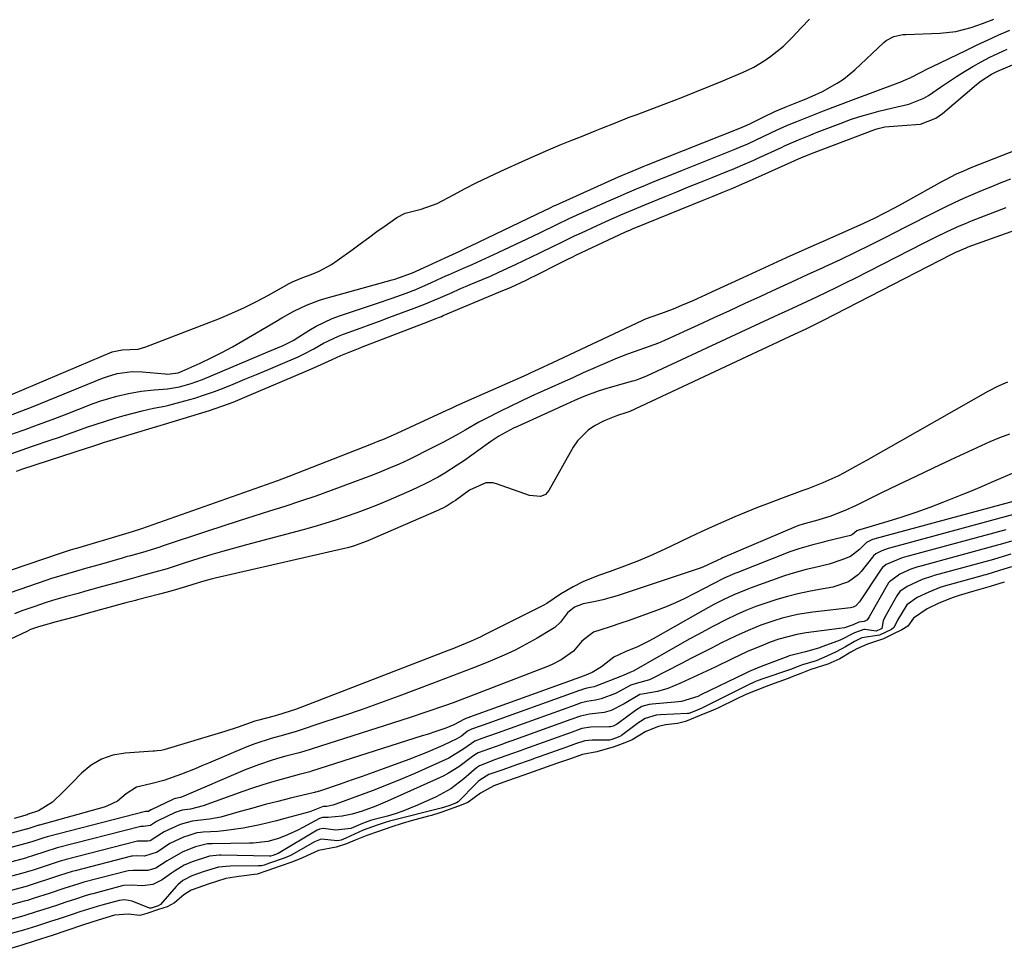
# Model space of a CAD drawing. Units: inches. Extents: x 1873196 to 1878550, y 416095 to 421449.
# Drawn here: x 1873625 to 1873882, y 420083 to 420326 of the extents above; entities that cross this region are included whole.
import ezdxf

# ---------------------------------------------------------------- set-up
doc = ezdxf.new("R2010")
doc.units = ezdxf.units.IN
doc.header["$MEASUREMENT"] = 0
doc.layers.add('7', color=7, linetype='Continuous')
doc.layers.add('8', color=7, linetype='Continuous')

msp = doc.modelspace()

# ---------------------------------------------------------------- linework, layer by layer
at = {"layer": '7', "color": 18}
for points in [[(1873620.59, 420227, 1644), (1873649.27, 420239.13, 1644), (1873649.69, 420239.29, 1644), (1873651.88, 420239.68, 1644), (1873656.01, 420239.89, 1644), (1873657.99, 420240.46, 1644), (1873677.22, 420247.91, 1644), (1873680.51, 420249.27, 1644), (1873683.76, 420250.72, 1644), (1873686.94, 420252.3, 1644), (1873690.08, 420253.98, 1644), (1873695.44, 420257, 1644), (1873696.31, 420257.46, 1644), (1873698.58, 420258.42, 1644), (1873701.57, 420259.51, 1644), (1873703.27, 420260.21, 1644), (1873706.48, 420261.93, 1644), (1873707.99, 420262.96, 1644), (1873711.83, 420265.79, 1644), (1873713.99, 420267.38, 1644), (1873716.16, 420268.96, 1644), (1873718.33, 420270.53, 1644), (1873720.52, 420272.09, 1644), (1873723.49, 420274.2, 1644), (1873725.74, 420275.37, 1644), (1873729.9, 420276.43, 1644), (1873734.02, 420277.91, 1644), (1873738.3, 420280.18, 1644), (1873741.36, 420281.77, 1644), (1873744.43, 420283.32, 1644), (1873747.54, 420284.81, 1644), (1873750.66, 420286.27, 1644), (1873757.14, 420289.24, 1644), (1873760.13, 420290.57, 1644), (1873763.12, 420291.88, 1644), (1873766.14, 420293.14, 1644), (1873769.17, 420294.38, 1644), (1873771.68, 420295.37, 1644), (1873775.25, 420296.8, 1644), (1873777.03, 420297.52, 1644), (1873780.6, 420298.96, 1644), (1873784.18, 420300.36, 1644), (1873785.98, 420301.04, 1644), (1873793.95, 420304.06, 1644), (1873797.62, 420305.47, 1644), (1873801.28, 420306.91, 1644), (1873804.93, 420308.39, 1644), (1873808.56, 420309.89, 1644), (1873813.88, 420312.13, 1644), (1873814.84, 420312.56, 1644), (1873816.71, 420313.48, 1644), (1873819.41, 420315.08, 1644), (1873821.12, 420316.29, 1644), (1873824.4, 420318.96, 1644), (1873826.65, 420321.18, 1644), (1873828.98, 420323.68, 1644), (1873831.19, 420326, 1644)], [(1873622.28, 420222.49, 1646), (1873625.65, 420223.75, 1646), (1873628.62, 420224.93, 1646), (1873646.75, 420232.32, 1646), (1873647.99, 420232.77, 1646), (1873650.53, 420233.49, 1646), (1873654.46, 420234.01, 1646), (1873657.1, 420233.94, 1646), (1873663.12, 420233.41, 1646), (1873663.68, 420233.38, 1646), (1873666.45, 420233.71, 1646), (1873667.5, 420234.1, 1646), (1873672.21, 420236.25, 1646), (1873675.05, 420237.6, 1646), (1873677.87, 420239.01, 1646), (1873680.63, 420240.51, 1646), (1873683.37, 420242.07, 1646), (1873691.92, 420247.13, 1646), (1873693.5, 420248.03, 1646), (1873696.69, 420249.76, 1646), (1873699.96, 420251.34, 1646), (1873703.34, 420252.63, 1646), (1873705.08, 420253.16, 1646), (1873722.34, 420257.93, 1646), (1873723.02, 420258.13, 1646), (1873727.63, 420259.75, 1646), (1873731.62, 420261.62, 1646), (1873736.12, 420263.7, 1646), (1873739.98, 420265.48, 1646), (1873741.9, 420266.38, 1646), (1873742.86, 420266.84, 1646), (1873759.84, 420275.02, 1646), (1873760.21, 420275.19, 1646), (1873763.51, 420276.78, 1646), (1873764.48, 420277.23, 1646), (1873764.97, 420277.45, 1646), (1873781.39, 420284.81, 1646), (1873785.94, 420286.77, 1646), (1873787.77, 420287.51, 1646), (1873788.69, 420287.88, 1646), (1873813.05, 420297.53, 1646), (1873814.24, 420298.02, 1646), (1873815.66, 420298.7, 1646), (1873819.49, 420300.59, 1646), (1873822.16, 420301.85, 1646), (1873824.87, 420303.02, 1646), (1873829.17, 420304.76, 1646), (1873829.85, 420305.03, 1646), (1873831.9, 420305.85, 1646), (1873834.57, 420307.08, 1646), (1873838.41, 420309.23, 1646), (1873840.03, 420310.3, 1646), (1873843.03, 420312.78, 1646), (1873850.58, 420319.9, 1646), (1873851.18, 420320.4, 1646), (1873853.23, 420321.46, 1646), (1873854.75, 420321.83, 1646), (1873855.52, 420321.94, 1646), (1873856.31, 420321.99, 1646), (1873865.29, 420322.31, 1646), (1873869.39, 420322.75, 1646), (1873873.38, 420323.8, 1646), (1873876.32, 420324.82, 1646), (1873879.26, 420326, 1646)], [(1873621.36, 420217.07, 1648), (1873625.77, 420218.67, 1648), (1873626.53, 420218.93, 1648), (1873629.11, 420219.86, 1648), (1873631.69, 420220.81, 1648), (1873634.26, 420221.77, 1648), (1873636.82, 420222.75, 1648), (1873644.28, 420225.65, 1648), (1873646.32, 420226.39, 1648), (1873650.47, 420227.64, 1648), (1873653.47, 420228.34, 1648), (1873656.84, 420228.93, 1648), (1873660.25, 420229.23, 1648), (1873663.66, 420229.52, 1648), (1873666.79, 420230.06, 1648), (1873669.86, 420230.88, 1648), (1873671.36, 420231.4, 1648), (1873672.84, 420231.98, 1648), (1873689.89, 420239.18, 1648), (1873693.84, 420240.86, 1648), (1873696.63, 420242.2, 1648), (1873697.03, 420242.46, 1648), (1873700.52, 420244.7, 1648), (1873702.51, 420245.87, 1648), (1873706.65, 420247.86, 1648), (1873708.81, 420248.67, 1648), (1873716.12, 420251.1, 1648), (1873718.19, 420251.8, 1648), (1873722.31, 420253.21, 1648), (1873725.97, 420254.48, 1648), (1873728.46, 420255.42, 1648), (1873732.55, 420257.24, 1648), (1873734.09, 420257.97, 1648), (1873736.31, 420258.99, 1648), (1873737.04, 420259.3, 1648), (1873740.9, 420260.97, 1648), (1873743.18, 420261.97, 1648), (1873747.73, 420264.03, 1648), (1873749.99, 420265.08, 1648), (1873757.51, 420268.65, 1648), (1873760.83, 420270.25, 1648), (1873765.25, 420272.41, 1648), (1873768.45, 420273.92, 1648), (1873771.33, 420275.24, 1648), (1873772.78, 420275.89, 1648), (1873778.86, 420278.58, 1648), (1873781.25, 420279.63, 1648), (1873783.64, 420280.66, 1648), (1873786.04, 420281.68, 1648), (1873788.44, 420282.69, 1648), (1873790.85, 420283.68, 1648), (1873793.27, 420284.66, 1648), (1873795.68, 420285.64, 1648), (1873798.1, 420286.61, 1648), (1873811.56, 420291.98, 1648), (1873812.74, 420292.46, 1648), (1873815.09, 420293.45, 1648), (1873819.09, 420295.33, 1648), (1873822.97, 420297.16, 1648), (1873825.9, 420298.47, 1648), (1873827.93, 420299.31, 1648), (1873830.95, 420300.53, 1648), (1873834.84, 420302.06, 1648), (1873838.74, 420303.57, 1648), (1873842.66, 420305.04, 1648), (1873854.35, 420309.39, 1648), (1873854.83, 420309.57, 1648), (1873855.78, 420309.94, 1648), (1873857.66, 420310.75, 1648), (1873860.16, 420312.07, 1648), (1873862.15, 420313.08, 1648), (1873863.15, 420313.57, 1648), (1873872.13, 420317.92, 1648), (1873874.95, 420319.27, 1648), (1873877.78, 420320.59, 1648), (1873880.62, 420321.88, 1648), (1873883.48, 420323.14, 1648)], [(1873624.27, 420208.07, 1652), (1873625.21, 420208.38, 1652), (1873625.68, 420208.54, 1652), (1873643.09, 420214.23, 1652), (1873643.68, 420214.42, 1652), (1873646.04, 420215.2, 1652), (1873647.23, 420215.58, 1652), (1873647.82, 420215.76, 1652), (1873660.57, 420219.6, 1652), (1873660.86, 420219.69, 1652), (1873662.03, 420220.02, 1652), (1873662.62, 420220.19, 1652), (1873662.91, 420220.28, 1652), (1873674.62, 420223.88, 1652), (1873675.87, 420224.28, 1652), (1873678.35, 420225.14, 1652), (1873680.81, 420226.08, 1652), (1873683.24, 420227.07, 1652), (1873684.45, 420227.58, 1652), (1873700, 420234.23, 1652), (1873701.27, 420234.77, 1652), (1873703.79, 420235.89, 1652), (1873706.62, 420237.16, 1652), (1873708.95, 420238.23, 1652), (1873711.05, 420239.09, 1652), (1873712.69, 420239.72, 1652), (1873713.51, 420240.04, 1652), (1873714.33, 420240.35, 1652), (1873731.81, 420247.06, 1652), (1873733.73, 420247.83, 1652), (1873734.69, 420248.23, 1652), (1873735.17, 420248.43, 1652), (1873735.65, 420248.64, 1652), (1873750.16, 420254.75, 1652), (1873753.32, 420256.08, 1652), (1873757.23, 420257.88, 1652), (1873758.78, 420258.65, 1652), (1873759.55, 420259.04, 1652), (1873766.37, 420262.48, 1652), (1873768.3, 420263.44, 1652), (1873769.26, 420263.91, 1652), (1873770.23, 420264.37, 1652), (1873780.22, 420269.13, 1652), (1873783.05, 420270.41, 1652), (1873784.48, 420271.02, 1652), (1873785.19, 420271.32, 1652), (1873785.91, 420271.61, 1652), (1873803.48, 420278.72, 1652), (1873806.04, 420279.76, 1652), (1873808.61, 420280.81, 1652), (1873811.17, 420281.87, 1652), (1873813.75, 420282.98, 1652), (1873816.32, 420284.1, 1652), (1873818.88, 420285.24, 1652), (1873829.15, 420289.84, 1652), (1873829.37, 420289.94, 1652), (1873830.02, 420290.23, 1652), (1873832.44, 420291.22, 1652), (1873848.26, 420297.17, 1652), (1873849.12, 420297.46, 1652), (1873850.87, 420297.86, 1652), (1873855.4, 420298.19, 1652), (1873860.2, 420298.57, 1652), (1873864.14, 420300.1, 1652), (1873865.93, 420301.33, 1652), (1873874.78, 420308.9, 1652), (1873876.01, 420309.89, 1652), (1873878.64, 420311.63, 1652), (1873880.06, 420312.31, 1652), (1873903.38, 420322.27, 1652)], [(1873887.26, 420292.67, 1652), (1873873.29, 420287.14, 1652), (1873871.37, 420286.34, 1652), (1873869.47, 420285.49, 1652), (1873866.68, 420284.09, 1652), (1873865.77, 420283.59, 1652), (1873856.13, 420278.18, 1652), (1873853.46, 420276.72, 1652), (1873850.76, 420275.31, 1652), (1873848.03, 420273.97, 1652), (1873845.27, 420272.69, 1652), (1873836.48, 420268.78, 1652), (1873830.79, 420266.23, 1652), (1873825.1, 420263.66, 1652), (1873819.43, 420261.08, 1652), (1873813.77, 420258.47, 1652), (1873805.83, 420254.81, 1652), (1873804.13, 420254.03, 1652), (1873800.74, 420252.51, 1652), (1873797.83, 420251.22, 1652), (1873795.6, 420250.31, 1652), (1873792.31, 420249.13, 1652), (1873789.83, 420248.25, 1652), (1873788.61, 420247.75, 1652), (1873788.01, 420247.49, 1652), (1873787.41, 420247.22, 1652), (1873764.17, 420236.26, 1652), (1873760.41, 420234.52, 1652), (1873758.52, 420233.68, 1652), (1873757.58, 420233.26, 1652), (1873756.63, 420232.84, 1652), (1873741.43, 420226.12, 1652), (1873738.93, 420224.99, 1652), (1873737.7, 420224.4, 1652), (1873737.07, 420224.12, 1652), (1873736.45, 420223.83, 1652), (1873723.48, 420217.87, 1652), (1873720.2, 420216.42, 1652), (1873718.54, 420215.74, 1652), (1873717.71, 420215.4, 1652), (1873716.88, 420215.07, 1652), (1873695.32, 420206.65, 1652), (1873692.38, 420205.53, 1652), (1873689.43, 420204.46, 1652), (1873686.46, 420203.42, 1652), (1873684.98, 420202.89, 1652), (1873683.5, 420202.37, 1652), (1873656.86, 420192.96, 1652), (1873654.45, 420192.2, 1652), (1873652.72, 420191.69, 1652), (1873639.97, 420187.87, 1652), (1873639.54, 420187.74, 1652), (1873638.27, 420187.38, 1652), (1873635.64, 420186.57, 1652), (1873618.48, 420180.69, 1652)], [(1873882.43, 420276.74, 1648), (1873873.42, 420273.25, 1648), (1873871.81, 420272.61, 1648), (1873870.22, 420271.94, 1648), (1873867.07, 420270.52, 1648), (1873863.95, 420269.01, 1648), (1873860.86, 420267.46, 1648), (1873843.03, 420258.34, 1648), (1873840.54, 420257.08, 1648), (1873838.04, 420255.84, 1648), (1873835.53, 420254.62, 1648), (1873833.01, 420253.42, 1648), (1873830.4, 420252.19, 1648), (1873827.95, 420251.05, 1648), (1873825.51, 420249.92, 1648), (1873823.06, 420248.79, 1648), (1873820.61, 420247.66, 1648), (1873818.16, 420246.53, 1648), (1873815.72, 420245.4, 1648), (1873813.27, 420244.26, 1648), (1873788.83, 420232.88, 1648), (1873786.95, 420232.12, 1648), (1873785.99, 420231.79, 1648), (1873785.51, 420231.64, 1648), (1873785.02, 420231.5, 1648), (1873778.55, 420229.66, 1648), (1873776.04, 420228.88, 1648), (1873772.34, 420227.48, 1648), (1873769.92, 420226.45, 1648), (1873768.71, 420225.92, 1648), (1873754.99, 420219.72, 1648), (1873753.99, 420219.26, 1648), (1873750.15, 420217.17, 1648), (1873748.31, 420215.99, 1648), (1873747.41, 420215.36, 1648), (1873740.88, 420210.68, 1648), (1873739.29, 420209.58, 1648), (1873736.02, 420207.5, 1648), (1873734.35, 420206.51, 1648), (1873730.93, 420204.7, 1648), (1873727.42, 420203.07, 1648), (1873721.26, 420200.41, 1648), (1873718.55, 420199.28, 1648), (1873715.83, 420198.19, 1648), (1873713.08, 420197.17, 1648), (1873710.31, 420196.18, 1648), (1873707.52, 420195.26, 1648), (1873704.72, 420194.38, 1648), (1873701.91, 420193.55, 1648), (1873699.08, 420192.77, 1648), (1873684.32, 420188.84, 1648), (1873681.19, 420187.98, 1648), (1873678.06, 420187.1, 1648), (1873674.95, 420186.17, 1648), (1873671.85, 420185.21, 1648), (1873667.74, 420183.91, 1648), (1873665.65, 420183.25, 1648), (1873663.56, 420182.58, 1648), (1873660.41, 420181.64, 1648), (1873657.53, 420180.86, 1648), (1873654.44, 420180.03, 1648), (1873651.34, 420179.18, 1648), (1873646.71, 420177.91, 1648), (1873642, 420176.61, 1648), (1873640.34, 420176.15, 1648), (1873637.01, 420175.22, 1648), (1873633.7, 420174.27, 1648), (1873632.05, 420173.76, 1648), (1873628.79, 420172.66, 1648), (1873625.7, 420171.55, 1648), (1873623.74, 420170.82, 1648)], [(1873892.29, 420273.53, 1646), (1873872.52, 420266.47, 1646), (1873871.97, 420266.26, 1646), (1873869.3, 420265.11, 1646), (1873868.25, 420264.59, 1646), (1873834.59, 420247.27, 1646), (1873832.87, 420246.39, 1646), (1873830.22, 420245.11, 1646), (1873826.04, 420243.17, 1646), (1873824.37, 420242.39, 1646), (1873784.29, 420223.61, 1646), (1873784.02, 420223.49, 1646), (1873783.31, 420223.23, 1646), (1873781.06, 420222.55, 1646), (1873777.59, 420221.19, 1646), (1873775.09, 420219.85, 1646), (1873773.42, 420218.74, 1646), (1873770.64, 420215.96, 1646), (1873769.52, 420214.29, 1646), (1873763.22, 420202.99, 1646), (1873762.3, 420201.96, 1646), (1873761.69, 420201.65, 1646), (1873761.02, 420201.44, 1646), (1873758.14, 420201.69, 1646), (1873749.51, 420204.73, 1646), (1873748.6, 420204.95, 1646), (1873746.78, 420204.97, 1646), (1873742.48, 420203.06, 1646), (1873738.79, 420200.41, 1646), (1873738.26, 420200.04, 1646), (1873736.64, 420199.01, 1646), (1873735.52, 420198.39, 1646), (1873734.95, 420198.11, 1646), (1873734.36, 420197.84, 1646), (1873715.99, 420189.83, 1646), (1873712.22, 420188.45, 1646), (1873710.67, 420188.02, 1646), (1873709.89, 420187.83, 1646), (1873676.1, 420180.09, 1646), (1873675.12, 420179.86, 1646), (1873673.18, 420179.34, 1646), (1873670.3, 420178.48, 1646), (1873668.39, 420177.88, 1646), (1873664.53, 420176.7, 1646), (1873661.62, 420175.9, 1646), (1873655.85, 420174.43, 1646), (1873655.35, 420174.3, 1646), (1873652.85, 420173.65, 1646), (1873651.85, 420173.38, 1646), (1873643.95, 420171.24, 1646), (1873639.3, 420169.98, 1646), (1873634.64, 420168.73, 1646), (1873629.99, 420167.45, 1646), (1873627.96, 420166.68, 1646), (1873626.97, 420166.23, 1646), (1873622.75, 420164.22, 1646)], [(1873882.82, 420231.23, 1644), (1873880.22, 420230.14, 1644), (1873877.71, 420228.85, 1644), (1873846.09, 420210.84, 1644), (1873843.19, 420209.22, 1644), (1873840.26, 420207.64, 1644), (1873838.55, 420206.76, 1644), (1873834.71, 420204.99, 1644), (1873830.78, 420203.44, 1644), (1873829.46, 420202.95, 1644), (1873823.65, 420200.83, 1644), (1873820.64, 420199.7, 1644), (1873817.64, 420198.55, 1644), (1873814.67, 420197.35, 1644), (1873811.7, 420196.11, 1644), (1873808.76, 420194.83, 1644), (1873805.82, 420193.53, 1644), (1873802.91, 420192.18, 1644), (1873800.01, 420190.8, 1644), (1873795.12, 420188.44, 1644), (1873792.3, 420187.13, 1644), (1873789.45, 420185.86, 1644), (1873786.57, 420184.67, 1644), (1873783.66, 420183.54, 1644), (1873779.21, 420181.87, 1644), (1873776.41, 420180.9, 1644), (1873772.22, 420179.21, 1644), (1873769.52, 420177.84, 1644), (1873766.22, 420175.91, 1644), (1873762.68, 420173.53, 1644), (1873761.74, 420172.99, 1644), (1873746.4, 420165.32, 1644), (1873745.24, 420164.76, 1644), (1873742.9, 420163.68, 1644), (1873739.33, 420162.19, 1644), (1873738.13, 420161.71, 1644), (1873736.93, 420161.24, 1644), (1873701.61, 420147.55, 1644), (1873697.05, 420145.89, 1644), (1873692.43, 420144.4, 1644), (1873691.19, 420144.05, 1644), (1873687.52, 420143.09, 1644), (1873686.51, 420142.81, 1644), (1873682.11, 420141.22, 1644), (1873678.65, 420140.09, 1644), (1873662.7, 420135.33, 1644), (1873662.03, 420135.17, 1644), (1873660.99, 420135.05, 1644), (1873660.3, 420135, 1644), (1873659.95, 420134.97, 1644), (1873652.62, 420134.49, 1644), (1873649.44, 420133.92, 1644), (1873646.46, 420132.92, 1644), (1873643.77, 420131.3, 1644), (1873641.27, 420129.25, 1644), (1873638.77, 420126.68, 1644), (1873636.58, 420124.47, 1644), (1873633.7, 420121.68, 1644), (1873630, 420119.42, 1644), (1873627.37, 420118.5, 1644), (1873627.03, 420118.39, 1644), (1873623.72, 420117.44, 1644)], [(1873883.4, 420217.68, 1642), (1873880.81, 420216.76, 1642), (1873878.28, 420215.7, 1642), (1873868.05, 420210.96, 1642), (1873863.48, 420208.82, 1642), (1873858.91, 420206.66, 1642), (1873854.35, 420204.47, 1642), (1873849.81, 420202.26, 1642), (1873843.34, 420199.08, 1642), (1873840.71, 420197.86, 1642), (1873836.54, 420196.2, 1642), (1873832.8, 420195.08, 1642), (1873829.84, 420194.33, 1642), (1873828.17, 420193.77, 1642), (1873827.76, 420193.6, 1642), (1873808.53, 420185.38, 1642), (1873808.23, 420185.25, 1642), (1873807.14, 420184.75, 1642), (1873803.35, 420182.98, 1642), (1873802.67, 420182.74, 1642), (1873782.82, 420176.09, 1642), (1873780.98, 420175.51, 1642), (1873777.24, 420174.49, 1642), (1873775.36, 420174.06, 1642), (1873772.18, 420173.39, 1642), (1873769.84, 420172.53, 1642), (1873768.08, 420171.09, 1642), (1873766.22, 420168.65, 1642), (1873764.74, 420167.28, 1642), (1873763.9, 420166.71, 1642), (1873760.1, 420164.45, 1642), (1873757.28, 420162.86, 1642), (1873754.42, 420161.36, 1642), (1873751.49, 420159.99, 1642), (1873747.23, 420158.2, 1642), (1873743.57, 420156.75, 1642), (1873739.91, 420155.31, 1642), (1873736.24, 420153.91, 1642), (1873732.55, 420152.52, 1642), (1873724.08, 420149.37, 1642), (1873719.28, 420147.61, 1642), (1873714.46, 420145.89, 1642), (1873709.63, 420144.23, 1642), (1873704.78, 420142.61, 1642), (1873697.22, 420140.12, 1642), (1873693.97, 420139.15, 1642), (1873690.7, 420138.28, 1642), (1873686.48, 420136.93, 1642), (1873684.42, 420136.12, 1642), (1873674.38, 420131.87, 1642), (1873672.63, 420131.14, 1642), (1873670.88, 420130.41, 1642), (1873667.36, 420128.99, 1642), (1873662.71, 420127.33, 1642), (1873659.36, 420126.49, 1642), (1873655.56, 420125.54, 1642), (1873652.92, 420123.81, 1642), (1873650.68, 420121.91, 1642), (1873647.87, 420120.61, 1642), (1873647.13, 420120.38, 1642), (1873630.29, 420115.71, 1642), (1873630.09, 420115.65, 1642), (1873627.22, 420114.72, 1642), (1873626.94, 420114.64, 1642), (1873626.84, 420114.61, 1642), (1873609.23, 420109.8, 1642)], [(1873886.58, 420200.69, 1638), (1873848.24, 420190.36, 1638), (1873848.11, 420190.32, 1638), (1873847.6, 420190.17, 1638), (1873846.06, 420189.46, 1638), (1873844.28, 420187.61, 1638), (1873841.89, 420185.81, 1638), (1873839.62, 420184.88, 1638), (1873836.31, 420183.79, 1638), (1873832.31, 420182.82, 1638), (1873830.31, 420182.36, 1638), (1873826.35, 420181.25, 1638), (1873824.4, 420180.6, 1638), (1873815.99, 420177.6, 1638), (1873815.08, 420177.26, 1638), (1873811.47, 420175.79, 1638), (1873808.82, 420174.53, 1638), (1873806.27, 420173.21, 1638), (1873803.44, 420171.69, 1638), (1873802.04, 420170.91, 1638), (1873790.4, 420164.31, 1638), (1873789.06, 420163.58, 1638), (1873786.32, 420162.23, 1638), (1873783.12, 420160.86, 1638), (1873780.12, 420159.47, 1638), (1873776.89, 420157, 1638), (1873774.46, 420155.46, 1638), (1873772.36, 420154.61, 1638), (1873742.46, 420143.84, 1638), (1873742.41, 420143.82, 1638), (1873742.28, 420143.78, 1638), (1873742.06, 420143.7, 1638), (1873741.55, 420143.52, 1638), (1873741.15, 420143.31, 1638), (1873738.41, 420141.86, 1638), (1873736.27, 420141.02, 1638), (1873733.96, 420140.2, 1638), (1873731.43, 420139.35, 1638), (1873730.17, 420138.94, 1638), (1873701.29, 420129.74, 1638), (1873700.83, 420129.6, 1638), (1873699.42, 420129.22, 1638), (1873698, 420128.86, 1638), (1873693.38, 420127.62, 1638), (1873690.85, 420126.9, 1638), (1873688.33, 420126.14, 1638), (1873685.83, 420125.32, 1638), (1873683.34, 420124.45, 1638), (1873673.03, 420120.69, 1638), (1873669.66, 420119.88, 1638), (1873667.51, 420119.6, 1638), (1873665.92, 420119.06, 1638), (1873665.81, 420119.01, 1638), (1873665.69, 420118.96, 1638), (1873661.15, 420116.82, 1638), (1873660.8, 420116.62, 1638), (1873659.27, 420115.56, 1638), (1873657.4, 420115.35, 1638), (1873657.05, 420115.36, 1638), (1873656.83, 420115.34, 1638), (1873656.72, 420115.32, 1638), (1873634.93, 420109.72, 1638), (1873631.68, 420108.71, 1638), (1873628.7, 420107.73, 1638), (1873627.09, 420107.23, 1638), (1873626.86, 420107.16, 1638), (1873626.63, 420107.1, 1638), (1873605.38, 420101.4, 1638)], [(1873884.45, 420196.69, 1636), (1873852.11, 420187.96, 1636), (1873851.69, 420187.84, 1636), (1873850.05, 420187.23, 1636), (1873848.51, 420186.47, 1636), (1873847.87, 420185.91, 1636), (1873847.59, 420185.59, 1636), (1873844.68, 420181.85, 1636), (1873843.97, 420181.05, 1636), (1873841.41, 420179.12, 1636), (1873837.32, 420177.76, 1636), (1873833.81, 420177.19, 1636), (1873830.99, 420176.67, 1636), (1873828.19, 420176.07, 1636), (1873825.42, 420175.34, 1636), (1873822.68, 420174.53, 1636), (1873819.78, 420173.6, 1636), (1873817.16, 420172.7, 1636), (1873814.59, 420171.69, 1636), (1873812.05, 420170.58, 1636), (1873809.56, 420169.37, 1636), (1873805.96, 420167.52, 1636), (1873801.96, 420165.37, 1636), (1873799.97, 420164.25, 1636), (1873785.21, 420155.83, 1636), (1873784.28, 420155.46, 1636), (1873782.55, 420154.73, 1636), (1873782.12, 420154.54, 1636), (1873775.42, 420151.93, 1636), (1873775.02, 420151.79, 1636), (1873773.14, 420151.38, 1636), (1873772.19, 420151.17, 1636), (1873771.31, 420150.84, 1636), (1873771.18, 420150.8, 1636), (1873746.08, 420141.76, 1636), (1873745.8, 420141.67, 1636), (1873745.25, 420141.47, 1636), (1873743.04, 420140.69, 1636), (1873741.98, 420140.16, 1636), (1873740.36, 420138.92, 1636), (1873739.21, 420138.21, 1636), (1873735.49, 420136.49, 1636), (1873731.1, 420134.58, 1636), (1873726.64, 420132.83, 1636), (1873720.2, 420130.45, 1636), (1873717.35, 420129.41, 1636), (1873714.5, 420128.38, 1636), (1873711.63, 420127.38, 1636), (1873708.76, 420126.4, 1636), (1873703.32, 420124.56, 1636), (1873703.01, 420124.46, 1636), (1873702.38, 420124.31, 1636), (1873702.22, 420124.27, 1636), (1873702.06, 420124.23, 1636), (1873695.76, 420122.7, 1636), (1873692.47, 420121.88, 1636), (1873689.19, 420121.03, 1636), (1873685.93, 420120.13, 1636), (1873682.66, 420119.21, 1636), (1873679.06, 420118.16, 1636), (1873677.6, 420117.77, 1636), (1873674.64, 420117.2, 1636), (1873670.13, 420116.71, 1636), (1873666.96, 420115.81, 1636), (1873662.85, 420113.93, 1636), (1873662.09, 420113.48, 1636), (1873659.16, 420111.62, 1636), (1873658.55, 420111.5, 1636), (1873655.86, 420111.51, 1636), (1873655.49, 420111.44, 1636), (1873637.25, 420106.73, 1636), (1873636.95, 420106.65, 1636), (1873635.72, 420106.3, 1636), (1873630.98, 420104.74, 1636), (1873628.6, 420103.95, 1636), (1873627.42, 420103.59, 1636), (1873626.82, 420103.42, 1636), (1873626.52, 420103.33, 1636), (1873608.77, 420098.56, 1636)], [(1873882.38, 420192.7, 1634), (1873855.99, 420185.57, 1634), (1873855.4, 420185.4, 1634), (1873851.22, 420183.64, 1634), (1873850.28, 420182.91, 1634), (1873849.89, 420182.47, 1634), (1873849.72, 420182.22, 1634), (1873844.26, 420173.94, 1634), (1873843.25, 420172.9, 1634), (1873842.61, 420172.56, 1634), (1873842.27, 420172.46, 1634), (1873841.92, 420172.39, 1634), (1873832.07, 420171.23, 1634), (1873828.04, 420170.6, 1634), (1873824.08, 420169.65, 1634), (1873821.88, 420169, 1634), (1873818.49, 420167.83, 1634), (1873815.17, 420166.49, 1634), (1873811.91, 420165.01, 1634), (1873808.26, 420163.2, 1634), (1873805.64, 420161.88, 1634), (1873803.03, 420160.56, 1634), (1873800.41, 420159.23, 1634), (1873797.8, 420157.89, 1634), (1873790.14, 420153.96, 1634), (1873789.43, 420153.63, 1634), (1873785.98, 420152.67, 1634), (1873784.54, 420152.24, 1634), (1873780.57, 420150.06, 1634), (1873776.81, 420148.64, 1634), (1873775.33, 420148.27, 1634), (1873773.06, 420147.95, 1634), (1873771.38, 420147.49, 1634), (1873770.71, 420147.25, 1634), (1873770.26, 420147.08, 1634), (1873770.04, 420147, 1634), (1873749.66, 420139.67, 1634), (1873749.43, 420139.59, 1634), (1873745.72, 420138.28, 1634), (1873743.86, 420137.62, 1634), (1873740.97, 420135.56, 1634), (1873737.1, 420133.19, 1634), (1873731.87, 420130.82, 1634), (1873728.21, 420129.19, 1634), (1873724.52, 420127.62, 1634), (1873720.8, 420126.12, 1634), (1873717.06, 420124.67, 1634), (1873707.63, 420121.12, 1634), (1873706.81, 420120.85, 1634), (1873705.29, 420120.53, 1634), (1873704.26, 420120.53, 1634), (1873700.79, 420119.16, 1634), (1873694.33, 420117.4, 1634), (1873692.16, 420116.83, 1634), (1873687.81, 420115.77, 1634), (1873683.43, 420114.85, 1634), (1873679.01, 420114.24, 1634), (1873676.79, 420114.05, 1634), (1873672.98, 420113.81, 1634), (1873672.32, 420113.76, 1634), (1873671.32, 420113.63, 1634), (1873669.01, 420112.92, 1634), (1873667.87, 420112.5, 1634), (1873664.29, 420110.9, 1634), (1873660.95, 420108.58, 1634), (1873657.66, 420107.6, 1634), (1873655.58, 420107.67, 1634), (1873654.53, 420107.62, 1634), (1873654.27, 420107.57, 1634), (1873639.57, 420103.75, 1634), (1873638.82, 420103.54, 1634), (1873635.51, 420102.51, 1634), (1873632.61, 420101.54, 1634), (1873629.7, 420100.58, 1634), (1873626.79, 420099.67, 1634), (1873626.42, 420099.57, 1634), (1873612.17, 420095.71, 1634)], [(1873883.87, 420189.76, 1632), (1873880.94, 420188.89, 1632), (1873880.29, 420188.71, 1632), (1873859.87, 420183.17, 1632), (1873859.49, 420183.06, 1632), (1873857.63, 420182.46, 1632), (1873854.79, 420181.2, 1632), (1873852.06, 420179.19, 1632), (1873851.85, 420178.87, 1632), (1873846.77, 420170.01, 1632), (1873846.48, 420169.58, 1632), (1873846.14, 420169.17, 1632), (1873845.5, 420168.81, 1632), (1873844.11, 420168.66, 1632), (1873842.62, 420167.91, 1632), (1873840.31, 420167.19, 1632), (1873838.99, 420166.95, 1632), (1873830.29, 420165.81, 1632), (1873827.9, 420165.42, 1632), (1873823.21, 420164.21, 1632), (1873820.93, 420163.39, 1632), (1873819.08, 420162.66, 1632), (1873815.01, 420160.96, 1632), (1873811.01, 420159.08, 1632), (1873806.6, 420156.9, 1632), (1873804.35, 420155.81, 1632), (1873799.82, 420153.72, 1632), (1873797.53, 420152.72, 1632), (1873794.19, 420151.35, 1632), (1873791.57, 420150.58, 1632), (1873788.07, 420149.96, 1632), (1873786.92, 420149.75, 1632), (1873782.87, 420147.37, 1632), (1873779.46, 420145.59, 1632), (1873777.62, 420145.04, 1632), (1873773.82, 420144.62, 1632), (1873771.41, 420144.12, 1632), (1873768.9, 420143.21, 1632), (1873753.23, 420137.58, 1632), (1873752.91, 420137.46, 1632), (1873752.26, 420137.23, 1632), (1873750.63, 420136.65, 1632), (1873747.7, 420135.62, 1632), (1873744.78, 420134.56, 1632), (1873743.85, 420133.99, 1632), (1873743.26, 420133.57, 1632), (1873739.74, 420130.86, 1632), (1873737.02, 420129.2, 1632), (1873735.58, 420128.49, 1632), (1873721.09, 420121.94, 1632), (1873718.08, 420120.66, 1632), (1873714.44, 420119.32, 1632), (1873711.89, 420118.55, 1632), (1873709.29, 420117.99, 1632), (1873705.58, 420117.63, 1632), (1873704.1, 420117.66, 1632), (1873703.35, 420117.4, 1632), (1873699, 420115.07, 1632), (1873697.68, 420114.39, 1632), (1873694.97, 420113.14, 1632), (1873692.62, 420112.19, 1632), (1873689.85, 420111.38, 1632), (1873686.02, 420110.97, 1632), (1873685.06, 420110.95, 1632), (1873675.35, 420110.84, 1632), (1873674.09, 420110.77, 1632), (1873670.99, 420109.98, 1632), (1873667.7, 420108.75, 1632), (1873663.59, 420106.4, 1632), (1873660.65, 420104.44, 1632), (1873658.53, 420103.81, 1632), (1873654.74, 420103.83, 1632), (1873653.38, 420103.77, 1632), (1873653.04, 420103.69, 1632), (1873641.89, 420100.76, 1632), (1873640.56, 420100.39, 1632), (1873636.66, 420099.15, 1632), (1873632.78, 420097.86, 1632), (1873628.9, 420096.58, 1632), (1873627.18, 420096.05, 1632), (1873626.31, 420095.81, 1632), (1873615.55, 420092.87, 1632)], [(1873883.9, 420183.05, 1628), (1873880.78, 420182.09, 1628), (1873877.17, 420181.01, 1628), (1873876.65, 420180.87, 1628), (1873876.14, 420180.73, 1628), (1873867.62, 420178.38, 1628), (1873865.46, 420177.73, 1628), (1873862.31, 420176.47, 1628), (1873859.3, 420175.06, 1628), (1873856.63, 420173.16, 1628), (1873854.18, 420169.2, 1628), (1873853.53, 420167.89, 1628), (1873853.21, 420167.25, 1628), (1873852.57, 420166.73, 1628), (1873849.46, 420165.25, 1628), (1873844.88, 420164.51, 1628), (1873842.97, 420163.58, 1628), (1873840.6, 420162.2, 1628), (1873838.19, 420160.89, 1628), (1873835.71, 420159.73, 1628), (1873832.91, 420158.59, 1628), (1873829.37, 420157.46, 1628), (1873828.42, 420157.13, 1628), (1873826.53, 420156.4, 1628), (1873818.54, 420153.67, 1628), (1873818.29, 420153.58, 1628), (1873817.8, 420153.4, 1628), (1873816.96, 420153.06, 1628), (1873816.25, 420152.76, 1628), (1873815.98, 420152.65, 1628), (1873815.73, 420152.53, 1628), (1873815.61, 420152.46, 1628), (1873803.07, 420146.18, 1628), (1873801.29, 420145.42, 1628), (1873799.67, 420144.84, 1628), (1873799.32, 420144.8, 1628), (1873792.23, 420144.46, 1628), (1873791.21, 420144.37, 1628), (1873788.34, 420143.53, 1628), (1873787.08, 420142.76, 1628), (1873786.68, 420142.48, 1628), (1873782.12, 420139.09, 1628), (1873782.02, 420139.02, 1628), (1873781.3, 420138.66, 1628), (1873779.64, 420138.03, 1628), (1873779.01, 420137.88, 1628), (1873774.49, 420137.83, 1628), (1873772.55, 420137.63, 1628), (1873770.16, 420136.9, 1628), (1873767.13, 420135.8, 1628), (1873766.61, 420135.62, 1628), (1873760.39, 420133.39, 1628), (1873759.88, 420133.2, 1628), (1873758.34, 420132.66, 1628), (1873754.75, 420131.39, 1628), (1873751.15, 420130.13, 1628), (1873747.56, 420128.85, 1628), (1873745.15, 420127.42, 1628), (1873744.72, 420127.05, 1628), (1873744.3, 420126.66, 1628), (1873739.53, 420121.8, 1628), (1873739.12, 420121.5, 1628), (1873737.1, 420120.75, 1628), (1873735.07, 420120.1, 1628), (1873722.3, 420116.9, 1628), (1873721.59, 420116.72, 1628), (1873720.48, 420116.4, 1628), (1873718.36, 420115.68, 1628), (1873714.71, 420114.36, 1628), (1873710.2, 420112.25, 1628), (1873708.97, 420111.76, 1628), (1873708.02, 420111.6, 1628), (1873703.79, 420111.99, 1628), (1873702.46, 420111.53, 1628), (1873702.05, 420111.32, 1628), (1873696.11, 420107.94, 1628), (1873695.64, 420107.69, 1628), (1873694.09, 420107.04, 1628), (1873690.34, 420105.73, 1628), (1873688.91, 420105.25, 1628), (1873688.19, 420105.1, 1628), (1873687.7, 420105.05, 1628), (1873687.46, 420105.04, 1628), (1873680.07, 420105, 1628), (1873677.03, 420104.68, 1628), (1873673.26, 420103.54, 1628), (1873670.07, 420102.41, 1628), (1873667.7, 420101.21, 1628), (1873666.38, 420100.11, 1628), (1873665.98, 420099.69, 1628), (1873661.88, 420095.01, 1628), (1873661.82, 420094.94, 1628), (1873661.26, 420094.65, 1628), (1873659.46, 420094.05, 1628), (1873658.96, 420093.97, 1628), (1873654.46, 420095.8, 1628), (1873652.54, 420096.18, 1628), (1873651.07, 420096.03, 1628), (1873646.52, 420094.81, 1628), (1873645.36, 420094.48, 1628), (1873640.8, 420093.04, 1628), (1873638.54, 420092.29, 1628), (1873635.15, 420091.16, 1628), (1873633.45, 420090.6, 1628), (1873629.5, 420089.29, 1628), (1873626.1, 420088.27, 1628), (1873622.32, 420087.2, 1628)], [(1873882.03, 420179.11, 1626), (1873878.33, 420177.97, 1626), (1873874.05, 420176.72, 1626), (1873870.24, 420175.63, 1626), (1873868.39, 420175.02, 1626), (1873864.8, 420173.52, 1626), (1873861.88, 420172.15, 1626), (1873858.32, 420169.64, 1626), (1873856.84, 420167.62, 1626), (1873855.29, 420166.6, 1626), (1873852.93, 420165.47, 1626), (1873850.48, 420164.31, 1626), (1873846.3, 420162.86, 1626), (1873843.57, 420161.72, 1626), (1873842.02, 420160.85, 1626), (1873839.07, 420159.06, 1626), (1873835.95, 420157.65, 1626), (1873831.52, 420156.25, 1626), (1873828.91, 420155.27, 1626), (1873826.82, 420154.42, 1626), (1873825.59, 420153.95, 1626), (1873821.99, 420152.65, 1626), (1873819.88, 420151.86, 1626), (1873817.03, 420150.71, 1626), (1873814.6, 420149.72, 1626), (1873812.04, 420148.56, 1626), (1873807.42, 420146.32, 1626), (1873806.65, 420145.96, 1626), (1873805.49, 420145.44, 1626), (1873803.44, 420144.59, 1626), (1873798.81, 420142.76, 1626), (1873796.72, 420142.22, 1626), (1873793.62, 420141.82, 1626), (1873791.78, 420141.45, 1626), (1873788.49, 420140.08, 1626), (1873784.92, 420137.97, 1626), (1873783.04, 420137.19, 1626), (1873780.23, 420136.14, 1626), (1873775.71, 420134.79, 1626), (1873771.95, 420134.11, 1626), (1873768.55, 420132.93, 1626), (1873765.47, 420131.83, 1626), (1873762.75, 420130.86, 1626), (1873760.33, 420130, 1626), (1873756.69, 420128.72, 1626), (1873752.43, 420127.23, 1626), (1873748.79, 420125.94, 1626), (1873745.34, 420124.02, 1626), (1873742.01, 420121.54, 1626), (1873739.6, 420120.62, 1626), (1873735.02, 420119.01, 1626), (1873732.59, 420118.23, 1626), (1873732.18, 420118.12, 1626), (1873731.77, 420118, 1626), (1873727.22, 420116.79, 1626), (1873724.92, 420116.13, 1626), (1873722.26, 420115.25, 1626), (1873718.7, 420114, 1626), (1873715.66, 420112.93, 1626), (1873712.66, 420111.74, 1626), (1873710.4, 420110.82, 1626), (1873707.73, 420109.93, 1626), (1873703.05, 420109.1, 1626), (1873698.87, 420107.13, 1626), (1873696.11, 420106.02, 1626), (1873693.11, 420104.97, 1626), (1873689.6, 420103.75, 1626), (1873687.11, 420102.91, 1626), (1873682.34, 420102.25, 1626), (1873678.94, 420101.73, 1626), (1873674.59, 420100.38, 1626), (1873669.89, 420098.68, 1626), (1873667.97, 420097.51, 1626), (1873665.49, 420095.44, 1626), (1873663.58, 420094.4, 1626), (1873661.32, 420093.64, 1626), (1873658.33, 420092.65, 1626), (1873656.47, 420092.12, 1626), (1873653.39, 420092.42, 1626), (1873649.9, 420092.15, 1626), (1873645.6, 420090.88, 1626), (1873641.8, 420089.63, 1626), (1873637.38, 420088.16, 1626), (1873633.59, 420086.9, 1626), (1873629.17, 420085.45, 1626), (1873625.69, 420084.38, 1626), (1873621.3, 420083.02, 1626)]]:
    msp.add_polyline3d(points, dxfattribs=at)
at = {"layer": '8', "color": 18}
for points in [[(1873623.05, 420212.64, 1650), (1873625.76, 420213.59, 1650), (1873628.47, 420214.52, 1650), (1873633.06, 420216.09, 1650), (1873635.47, 420216.93, 1650), (1873637.87, 420217.77, 1650), (1873640.28, 420218.62, 1650), (1873642.67, 420219.49, 1650), (1873645.08, 420220.32, 1650), (1873647.5, 420221.12, 1650), (1873649.94, 420221.85, 1650), (1873652.4, 420222.53, 1650), (1873657.1, 420223.78, 1650), (1873660.05, 420224.45, 1650), (1873663.02, 420225, 1650), (1873664, 420225.23, 1650), (1873668.23, 420226.36, 1650), (1873670.82, 420227.11, 1650), (1873673.38, 420227.92, 1650), (1873675.92, 420228.83, 1650), (1873678.43, 420229.8, 1650), (1873680.79, 420230.76, 1650), (1873683.86, 420232.03, 1650), (1873686.93, 420233.3, 1650), (1873690, 420234.59, 1650), (1873693.06, 420235.89, 1650), (1873697.75, 420237.9, 1650), (1873699.16, 420238.54, 1650), (1873701.88, 420239.99, 1650), (1873704.4, 420241.4, 1650), (1873708.29, 420243.28, 1650), (1873709.64, 420243.8, 1650), (1873714.18, 420245.44, 1650), (1873716.59, 420246.32, 1650), (1873719.01, 420247.2, 1650), (1873721.43, 420248.09, 1650), (1873728.08, 420250.53, 1650), (1873730.58, 420251.49, 1650), (1873734.28, 420253.07, 1650), (1873737.96, 420254.68, 1650), (1873739.81, 420255.48, 1650), (1873742.69, 420256.71, 1650), (1873744.13, 420257.32, 1650), (1873747.92, 420258.95, 1650), (1873750.13, 420259.92, 1650), (1873754.51, 420261.94, 1650), (1873758.86, 420264.02, 1650), (1873760.7, 420264.93, 1650), (1873764.38, 420266.75, 1650), (1873766.22, 420267.65, 1650), (1873769.92, 420269.43, 1650), (1873771.67, 420270.25, 1650), (1873775.77, 420272.16, 1650), (1873777.84, 420273.1, 1650), (1873781.98, 420274.92, 1650), (1873786.15, 420276.68, 1650), (1873788.24, 420277.55, 1650), (1873793.52, 420279.7, 1650), (1873796.59, 420280.96, 1650), (1873799.66, 420282.21, 1650), (1873802.74, 420283.45, 1650), (1873805.81, 420284.69, 1650), (1873810.07, 420286.41, 1650), (1873811.02, 420286.79, 1650), (1873813.83, 420287.97, 1650), (1873816.63, 420289.19, 1650), (1873817.56, 420289.61, 1650), (1873824.09, 420292.6, 1650), (1873824.69, 420292.88, 1650), (1873826.48, 420293.7, 1650), (1873828.29, 420294.49, 1650), (1873831.36, 420295.74, 1650), (1873832.29, 420296.1, 1650), (1873833.21, 420296.46, 1650), (1873839.48, 420298.87, 1650), (1873841.9, 420299.75, 1650), (1873844.35, 420300.57, 1650), (1873846.82, 420301.29, 1650), (1873849.31, 420301.95, 1650), (1873852.95, 420302.83, 1650), (1873857.1, 420303.81, 1650), (1873861.01, 420305.34, 1650), (1873862.21, 420306.08, 1650), (1873865.34, 420308.24, 1650), (1873867.43, 420309.65, 1650), (1873869.54, 420311.02, 1650), (1873871.67, 420312.34, 1650), (1873873.83, 420313.63, 1650), (1873876.02, 420314.86, 1650), (1873878.25, 420316.03, 1650), (1873880.51, 420317.12, 1650), (1873882.8, 420318.15, 1650)], [(1873883.62, 420284.23, 1650), (1873881.16, 420283.25, 1650), (1873878.7, 420282.25, 1650), (1873876.25, 420281.24, 1650), (1873873.8, 420280.22, 1650), (1873871.37, 420279.16, 1650), (1873868.96, 420278.07, 1650), (1873866.57, 420276.92, 1650), (1873864.2, 420275.74, 1650), (1873863.79, 420275.53, 1650), (1873861.22, 420274.22, 1650), (1873858.65, 420272.91, 1650), (1873856.08, 420271.6, 1650), (1873853.51, 420270.29, 1650), (1873850.89, 420268.95, 1650), (1873847, 420267, 1650), (1873843.09, 420265.08, 1650), (1873839.16, 420263.21, 1650), (1873835.21, 420261.36, 1650), (1873834.64, 420261.1, 1650), (1873830.58, 420259.23, 1650), (1873826.52, 420257.37, 1650), (1873822.47, 420255.5, 1650), (1873818.41, 420253.63, 1650), (1873814.35, 420251.76, 1650), (1873810.29, 420249.9, 1650), (1873806.24, 420248.03, 1650), (1873802.18, 420246.17, 1650), (1873793.35, 420242.13, 1650), (1873791.77, 420241.45, 1650), (1873789.35, 420240.55, 1650), (1873786.91, 420239.71, 1650), (1873783.73, 420238.6, 1650), (1873780.57, 420237.36, 1650), (1873779.01, 420236.69, 1650), (1873772.14, 420233.65, 1650), (1873769.41, 420232.43, 1650), (1873766.68, 420231.21, 1650), (1873763.95, 420229.99, 1650), (1873761.22, 420228.76, 1650), (1873758.51, 420227.51, 1650), (1873755.8, 420226.24, 1650), (1873753.11, 420224.94, 1650), (1873750.43, 420223.62, 1650), (1873746.8, 420221.78, 1650), (1873744.96, 420220.8, 1650), (1873741.32, 420218.76, 1650), (1873739.51, 420217.72, 1650), (1873735.84, 420215.71, 1650), (1873733.99, 420214.74, 1650), (1873730.87, 420213.14, 1650), (1873728.63, 420212.03, 1650), (1873726.38, 420210.94, 1650), (1873724.1, 420209.9, 1650), (1873721.81, 420208.9, 1650), (1873719.5, 420207.93, 1650), (1873717.19, 420207, 1650), (1873714.85, 420206.09, 1650), (1873712.51, 420205.22, 1650), (1873706.37, 420202.98, 1650), (1873702.37, 420201.55, 1650), (1873698.35, 420200.17, 1650), (1873694.31, 420198.85, 1650), (1873690.26, 420197.57, 1650), (1873686.2, 420196.3, 1650), (1873682.15, 420195.02, 1650), (1873678.11, 420193.71, 1650), (1873674.08, 420192.38, 1650), (1873662.29, 420188.45, 1650), (1873661.65, 420188.24, 1650), (1873659.69, 420187.6, 1650), (1873657.73, 420187.01, 1650), (1873654.01, 420185.96, 1650), (1873652.92, 420185.65, 1650), (1873651.82, 420185.34, 1650), (1873646.48, 420183.8, 1650), (1873642.27, 420182.6, 1650), (1873639.03, 420181.69, 1650), (1873636.08, 420180.84, 1650), (1873633.16, 420179.92, 1650), (1873632.19, 420179.59, 1650), (1873622.61, 420176.27, 1650)], [(1873884.7, 420207.73, 1640), (1873881.02, 420206.1, 1640), (1873878.63, 420205.05, 1640), (1873876.22, 420204.01, 1640), (1873873.81, 420203.01, 1640), (1873871.39, 420202.02, 1640), (1873866.13, 420199.92, 1640), (1873862.55, 420198.54, 1640), (1873858.94, 420197.24, 1640), (1873855.3, 420196.03, 1640), (1873851.64, 420194.9, 1640), (1873844.3, 420192.74, 1640), (1873844.22, 420192.72, 1640), (1873843.58, 420192.44, 1640), (1873842.45, 420191.5, 1640), (1873841.85, 420191.26, 1640), (1873835.7, 420189.73, 1640), (1873834.49, 420189.42, 1640), (1873832.06, 420188.81, 1640), (1873828.45, 420187.8, 1640), (1873826.09, 420186.96, 1640), (1873812.24, 420181.52, 1640), (1873811.71, 420181.31, 1640), (1873809.1, 420180.19, 1640), (1873805.75, 420178.49, 1640), (1873804.08, 420177.62, 1640), (1873801.03, 420176.01, 1640), (1873798.65, 420174.82, 1640), (1873796.24, 420173.69, 1640), (1873793.79, 420172.67, 1640), (1873791.3, 420171.71, 1640), (1873783.87, 420169, 1640), (1873782.23, 420168.42, 1640), (1873778.91, 420167.32, 1640), (1873774.82, 420166.02, 1640), (1873771.76, 420163.72, 1640), (1873769.6, 420161.04, 1640), (1873766.38, 420158.77, 1640), (1873764.06, 420157.56, 1640), (1873762.85, 420157.05, 1640), (1873745.04, 420150.17, 1640), (1873742.77, 420149.31, 1640), (1873738.22, 420147.62, 1640), (1873735.93, 420146.8, 1640), (1873731.34, 420145.22, 1640), (1873726.73, 420143.71, 1640), (1873699.26, 420134.93, 1640), (1873697.71, 420134.46, 1640), (1873694.58, 420133.64, 1640), (1873693.02, 420133.2, 1640), (1873690.98, 420132.6, 1640), (1873687.43, 420131.43, 1640), (1873683.95, 420130.07, 1640), (1873667.34, 420122.98, 1640), (1873667.08, 420122.88, 1640), (1873665.77, 420122.61, 1640), (1873665.13, 420122.43, 1640), (1873665.05, 420122.4, 1640), (1873659.4, 420119.67, 1640), (1873659.33, 420119.63, 1640), (1873658.69, 420119.22, 1640), (1873658.57, 420119.2, 1640), (1873658.02, 420119.21, 1640), (1873657.98, 420119.2, 1640), (1873632.61, 420112.71, 1640), (1873632.27, 420112.62, 1640), (1873631.44, 420112.38, 1640), (1873628.52, 420111.41, 1640), (1873627.06, 420110.95, 1640), (1873626.74, 420110.86, 1640), (1873601.95, 420104.24, 1640)], [(1873883.69, 420186.35, 1630), (1873879.47, 420185.07, 1630), (1873878.63, 420184.83, 1630), (1873878.21, 420184.72, 1630), (1873863.75, 420180.77, 1630), (1873863.29, 420180.64, 1630), (1873860.57, 420179.73, 1630), (1873856.69, 420177.97, 1630), (1873854.79, 420176.64, 1630), (1873853.96, 420175.54, 1630), (1873850.87, 420169.94, 1630), (1873850.46, 420169.01, 1630), (1873850.03, 420167.01, 1630), (1873849.83, 420166.83, 1630), (1873848.98, 420166.43, 1630), (1873848.59, 420166.32, 1630), (1873845.59, 420166.68, 1630), (1873845.34, 420166.69, 1630), (1873842.96, 420165.81, 1630), (1873839.16, 420163.97, 1630), (1873834.71, 420162.27, 1630), (1873833.57, 420161.86, 1630), (1873830.11, 420160.87, 1630), (1873827.01, 420160.15, 1630), (1873825.9, 420159.82, 1630), (1873825.54, 420159.7, 1630), (1873818.55, 420157.05, 1630), (1873817.5, 420156.64, 1630), (1873815.43, 420155.75, 1630), (1873814.41, 420155.27, 1630), (1873802.84, 420149.65, 1630), (1873802.03, 420149.28, 1630), (1873797.79, 420147.97, 1630), (1873796.03, 420147.73, 1630), (1873790.16, 420147.2, 1630), (1873789.36, 420147.11, 1630), (1873787.47, 420146.62, 1630), (1873785.83, 420145.63, 1630), (1873781.14, 420142.15, 1630), (1873780.85, 420141.96, 1630), (1873779.94, 420141.51, 1630), (1873779.29, 420141.33, 1630), (1873778.95, 420141.29, 1630), (1873774.15, 420141.2, 1630), (1873771.8, 420140.85, 1630), (1873768.59, 420139.71, 1630), (1873767.75, 420139.41, 1630), (1873756.81, 420135.48, 1630), (1873755.98, 420135.18, 1630), (1873753.46, 420134.29, 1630), (1873749.26, 420132.82, 1630), (1873745.11, 420131.13, 1630), (1873744.35, 420130.59, 1630), (1873741.04, 420127.76, 1630), (1873737.59, 420125.16, 1630), (1873735.73, 420124.07, 1630), (1873733.8, 420123.08, 1630), (1873728.92, 420120.85, 1630), (1873725.07, 420119.28, 1630), (1873723.09, 420118.63, 1630), (1873721.09, 420118.04, 1630), (1873717.28, 420117.04, 1630), (1873716.68, 420116.87, 1630), (1873714.59, 420116.12, 1630), (1873711.49, 420114.81, 1630), (1873707.62, 420114.4, 1630), (1873704.27, 420114.84, 1630), (1873703.31, 420114.62, 1630), (1873703, 420114.49, 1630), (1873702.71, 420114.33, 1630), (1873692.58, 420108.3, 1630), (1873691.15, 420107.74, 1630), (1873690.52, 420107.55, 1630), (1873690.39, 420107.54, 1630), (1873690.33, 420107.54, 1630), (1873677.73, 420107.87, 1630), (1873677.21, 420107.87, 1630), (1873674.67, 420107.56, 1630), (1873670.14, 420106.07, 1630), (1873668, 420105.22, 1630), (1873665.5, 420103.7, 1630), (1873664.7, 420103.13, 1630), (1873662.31, 420101.42, 1630), (1873659.85, 420100.22, 1630), (1873657.15, 420099.87, 1630), (1873654.3, 420099.97, 1630), (1873652.23, 420099.9, 1630), (1873651.82, 420099.81, 1630), (1873644.21, 420097.78, 1630), (1873643.7, 420097.64, 1630), (1873642.17, 420097.2, 1630), (1873639.65, 420096.4, 1630), (1873637.17, 420095.57, 1630), (1873634.68, 420094.75, 1630), (1873631.69, 420093.76, 1630), (1873629.2, 420092.94, 1630), (1873626.71, 420092.19, 1630), (1873626.21, 420092.04, 1630), (1873618.94, 420090.03, 1630)]]:
    msp.add_polyline3d(points, dxfattribs=at)

doc.saveas('drawing.dxf')
